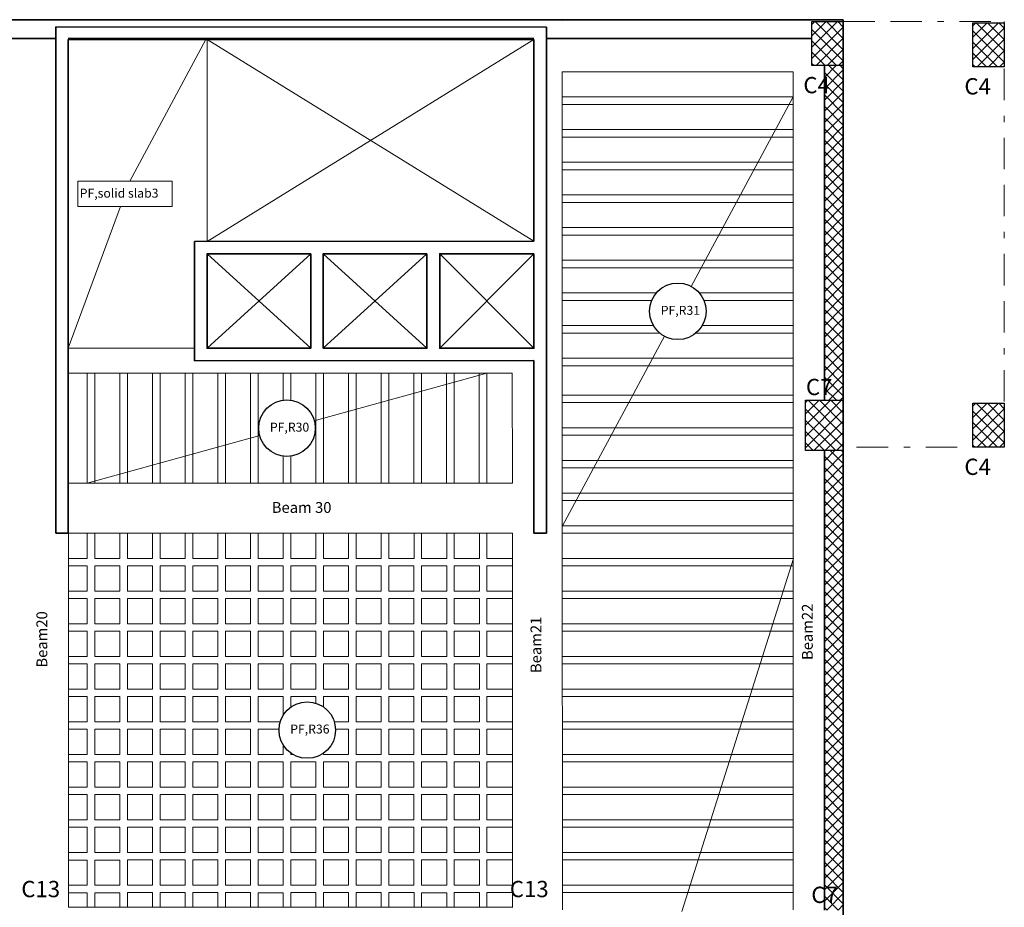
# Model space of a CAD drawing. Units: millimetres. Extents: x -1338 to 2185, y 293 to 3059.
# Drawn here: x 516 to 531, y 1335 to 1349 of the extents above; entities that cross this region are included whole.
import ezdxf

# ---------------------------------------------------------------- set-up
doc = ezdxf.new("R2010")
doc.units = ezdxf.units.MM
doc.linetypes.add('BORDER', pattern=[1.75, 0.5, -0.25, 0.5, -0.25, 0, -0.25])
doc.layers.add('axis', color=7, linetype='BORDER')
for name, color, linetype, lineweight in [('beam', 1, 'Continuous', 18), ('colum', 2, 'Continuous', 30), ('hatch', 251, 'Continuous', 15), ('loud type', 4, 'Continuous', 30), ('rib', 110, 'Continuous', 0), ('shear wal', 30, 'Continuous', 35), ('stairs', 7, 'Continuous', 25)]:
    doc.layers.add(name, color=color, linetype=linetype, lineweight=lineweight)
doc.styles.add('ITALICC2', font='italicc.shx', dxfattribs={"height": 24})
doc.styles.get("Standard").update_dxf_attribs({"font": 'arial.ttf'})

msp = doc.modelspace()

# ---------------------------------------------------------------- hatches: boundary and pattern name
at = {"layer": 'hatch'}
h = msp.add_hatch(dxfattribs=at)
h.set_pattern_fill('ANSI37', color=256, scale=0.04, angle=-90)
h.set_pattern_definition([(315, (-1352.4821, 5010.38308), (0.0898025612, 0.0898025612), []), (45, (-1352.4821, 5010.38308), (-0.0898025612, 0.0898025612), [])])
h.paths.add_polyline_path([(528.6127054, 1348.430207), (528.6127054, 1349.130207), (528.1127054, 1349.130207), (528.1127054, 1348.430207)])
h = msp.add_hatch(dxfattribs=at)
h.set_pattern_fill('ANSI37', color=256, scale=0.04, angle=-90)
h.set_pattern_definition([(315, (-1349.91915, 5010.36417), (0.0898025612, 0.0898025612), []), (45, (-1349.91915, 5010.36417), (-0.0898025612, 0.0898025612), [])])
h.paths.add_polyline_path([(531.1756592, 1348.4112953), (531.1756592, 1349.1112953), (530.6756592, 1349.1112953), (530.6756592, 1348.4112953)])
at = {"layer": 'hatch', "lineweight": 0}
h = msp.add_hatch(dxfattribs=at)
h.set_pattern_fill('ANSI37', color=256, scale=0.04)
h.set_pattern_definition([(45, (-3382.45898, -648.65869), (-0.0898025612, 0.0898025612), []), (135, (-3382.45898, -648.65869), (-0.0898025612, -0.0898025612), [])])
edge = h.paths.add_edge_path()
edge.add_line((528.6127058, 1323.2127107), (528.6127058, 1327.8246919))
edge.add_line((528.6127054, 1327.8246919), (528.3127058, 1327.8246919))
edge.add_line((528.3127058, 1327.8246919), (528.3127058, 1323.0127107))
edge.add_line((528.3127058, 1323.0127107), (528.6127054, 1323.0127107))
edge = h.paths.add_edge_path()
edge.add_line((528.6127054, 1322.7127107), (528.3127058, 1322.7127107))
edge.add_line((528.3127058, 1322.7127107), (528.3127058, 1316.6538247))
edge.add_line((528.3127058, 1316.6538247), (528.6097792, 1316.6538247))
edge.add_line((528.6097792, 1316.6538247), (528.6097792, 1316.3538247))
edge.add_line((528.6097792, 1316.3538247), (528.3127058, 1316.3538247))
edge.add_line((528.3127058, 1316.3538247), (528.3125052, 1310.0729511))
edge.add_line((528.3125052, 1310.0729511), (528.6125052, 1310.0728596))
edge.add_line((528.6125052, 1310.0728596), (528.6127058, 1322.5127107))
h.paths.add_polyline_path([(528.6127058, 1343.1021087), (528.6127058, 1348.4300288), (528.3130628, 1348.4303853), (528.3127058, 1348.430207), (528.3127058, 1343.1021087)])
h.paths.add_polyline_path([(528.6127054, 1334.1891355), (528.3127058, 1334.1891355), (528.3127058, 1328.5246919), (528.6127058, 1328.5246919)])
h.paths.add_polyline_path([(528.6127058, 1334.9891355), (528.6127054, 1342.3021087), (528.3127058, 1342.3021087), (528.3127058, 1334.9891355)])
at = {"layer": 'hatch'}
h = msp.add_hatch(dxfattribs=at)
h.set_pattern_fill('ANSI37', color=256, scale=0.04, angle=-90)
h.set_pattern_definition([(315, (-1347.92485, 5003.81631), (0.0898025612, 0.0898025612), []), (45, (-1347.92485, 5003.81631), (-0.0898025612, 0.0898025612), [])])
h.paths.add_polyline_path([(528.0127054, 1343.1021087), (528.0127054, 1342.3021087), (528.6127054, 1342.3021087), (528.6127054, 1343.1021087)])
h = msp.add_hatch(dxfattribs=at)
h.set_pattern_fill('ANSI37', color=256, scale=0.04, angle=-90)
h.set_pattern_definition([(315, (-1349.91915, 5004.30829), (0.0898025612, 0.0898025612), []), (45, (-1349.91915, 5004.30829), (-0.0898025612, 0.0898025612), [])])
h.paths.add_polyline_path([(531.1756592, 1342.3554164), (531.1756592, 1343.0554164), (530.6756592, 1343.0554164), (530.6756592, 1342.3554164)])

# ---------------------------------------------------------------- linework, layer by layer
at = {"layer": 'axis', "lineweight": 0}
msp.add_lwpolyline([(528.6127051, 1349.1313694), (531.1756589, 1349.1313694), (531.1756589, 1342.3565787), (528.6127051, 1342.3565787)], dxfattribs=at)
at = {"layer": 'beam'}
for p, q in [((523.6901264, 1348.8439419), (518.4869637, 1345.6321462)), ((518.4869637, 1348.8438302), (523.6901904, 1345.6355917)), ((523.3460615, 1341.7858108), (523.3448537, 1343.5323806)), ((523.3466147, 1340.9858132), (523.3466147, 1335.0300255)), ((516.2812481, 1335.0354382), (523.3466147, 1335.0354382))]:
    msp.add_line(p, q, dxfattribs=at)
at = {"layer": 'beam', "color": 0}
for p, q in [((520.1366565, 1345.4322702), (518.4869637, 1343.9320891)), ((518.4869637, 1345.4322702), (520.1366565, 1343.9320891)), ((521.9865221, 1345.4339245), (520.3368294, 1343.9320891)), ((520.3368294, 1345.4339245), (521.9865221, 1343.9320891)), ((523.6901323, 1345.4351657), (522.1897791, 1343.9320891)), ((522.1897791, 1345.4351657), (523.6901323, 1343.9320891))]:
    msp.add_line(p, q, dxfattribs=at)
at = {"layer": 'beam'}
for points in [[(524.1395544, 1349.1293391), (524.1395542, 1349.1308675)], [(518.0869637, 1348.8438282), (518.0869637, 1348.8438302), (518.4869637, 1348.8438302), (518.4869637, 1345.6321462)], [(524.1466147, 1334.9902476), (524.1404119, 1341.4863867), (524.1396439, 1348.3312118)], [(527.8127211, 1348.3312118), (524.1396439, 1348.3312118)], [(527.8127211, 1334.9902476), (527.8127211, 1348.3314972)], [(523.3448537, 1343.5323806), (516.2795008, 1343.5320912), (516.2795008, 1343.9320912), (518.2721772, 1343.9320912)], [(516.0795238, 1343.3981318), (516.0795312, 1343.3981318), (516.0795312, 1342.5981318)], [(516.2795181, 1341.7857862), (523.3460615, 1341.7858108)], [(520.5879093, 1340.9858132), (516.2795181, 1340.9858132)], [(516.2813069, 1340.9858226), (516.2812745, 1337.7252951)], [(523.3466147, 1340.9858132), (520.5879093, 1340.9858132)], [(516.2812745, 1337.7252951), (516.2812481, 1335.0354382)]]:
    msp.add_lwpolyline(points, dxfattribs=at)
at = {"layer": 'colum'}
for points in [[(528.6127054, 1349.130207), (528.6127054, 1348.430207), (528.1127054, 1348.430207), (528.1127054, 1349.130207)], [(531.1756592, 1349.1112953), (531.1756592, 1348.4112953), (530.6756592, 1348.4112953), (530.6756592, 1349.1112953)], [(528.6127054, 1343.1021087), (528.6127054, 1342.3021087), (528.0127054, 1342.3021087), (528.0127054, 1343.1021087)], [(531.1756592, 1343.0554164), (531.1756592, 1342.3554164), (530.6756592, 1342.3554164), (530.6756592, 1343.0554164)]]:
    msp.add_lwpolyline(points, close=True, dxfattribs=at)
at = {"layer": 'loud type', "lineweight": 0}
for p, q in [((518.4661539, 1348.8438302), (517.2568431, 1346.5879606)), ((527.8127211, 1347.9306124), (526.1924171, 1344.9151367)), ((517.10965, 1346.1879606), (516.2795287, 1343.9320912)), ((517.10965, 1346.1879606), (516.2795287, 1343.9320912)), ((525.7664231, 1344.1223384), (524.146119, 1341.1068626)), ((522.9392317, 1343.5320501), (520.1931748, 1342.7780656)), ((519.3252946, 1342.5397718), (516.5792378, 1341.7857872)), ((527.8189183, 1340.5868631), (526.0417853, 1334.9665553))]:
    msp.add_line(p, q, dxfattribs=at)
msp.add_lwpolyline([(517.9332465, 1346.5879606), (516.4332465, 1346.5879606), (516.4332465, 1346.1879606), (517.9332465, 1346.1879606)], close=True, dxfattribs=at)
at = {"layer": 'loud type'}
for centre in [(525.9794201, 1344.5187375), (519.7592347, 1342.6589187), (520.0825522, 1337.853918)]:
    msp.add_circle(centre, 0.45, dxfattribs=at)
at = {"layer": 'rib'}
for p, q in [((527.8127211, 1347.9306124), (524.1396888, 1347.930612)), ((527.8127211, 1347.8106124), (524.1397023, 1347.810612)), ((527.8127211, 1347.4106124), (524.1397472, 1347.410612)), ((527.8127211, 1347.2906124), (524.1397606, 1347.290612)), ((527.8127213, 1346.8906124), (524.1398055, 1346.890612)), ((527.8127213, 1346.7706124), (524.139819, 1346.770612)), ((527.8127213, 1346.3706124), (524.1398639, 1346.370612)), ((527.8127213, 1346.2506124), (524.1398773, 1346.250612)), ((527.8127211, 1345.8506124), (524.1399222, 1345.850612)), ((527.8127214, 1345.8506124), (527.8046633, 1345.8506124)), ((527.8127211, 1345.7306124), (524.1399357, 1345.730612)), ((527.8127214, 1345.7306124), (527.8047127, 1345.7306124)), ((527.8127214, 1345.3306124), (524.1399805, 1345.330612)), ((527.8127215, 1345.2106124), (524.139994, 1345.210612)), ((525.6369158, 1344.8106122), (524.1400389, 1344.810612)), ((527.8127211, 1344.8106124), (526.3219243, 1344.8106122)), ((525.5635366, 1344.6906122), (524.1400523, 1344.690612)), ((527.8127211, 1344.6906124), (526.3953036, 1344.6906123)), ((525.5915299, 1344.2906122), (524.1400972, 1344.290612)), ((527.8127216, 1344.2906124), (526.3673104, 1344.2906123)), ((525.6942732, 1344.1706122), (524.1401107, 1344.170612)), ((527.8127216, 1344.1706124), (526.264567, 1344.1706122)), ((527.8127211, 1343.7706124), (524.1401556, 1343.770612)), ((527.8127211, 1343.6506124), (524.140169, 1343.650612)), ((516.5792317, 1343.532108), (516.5792378, 1341.7855533)), ((516.6992317, 1343.5321084), (516.6992378, 1341.7855538)), ((517.0992317, 1343.5321293), (517.0992378, 1341.7855746)), ((517.2192317, 1343.5321297), (517.2192378, 1341.7855751)), ((517.6192317, 1343.5321506), (517.6192378, 1341.7855959)), ((517.7392317, 1343.532151), (517.7392378, 1341.7855964)), ((518.1392317, 1343.5321719), (518.1392378, 1341.7856172)), ((518.2592317, 1343.5321723), (518.2592378, 1341.7856177)), ((518.6592317, 1343.5321932), (518.6592378, 1341.7856385)), ((518.7792317, 1343.5321936), (518.7792378, 1341.785639)), ((519.1792317, 1343.5322145), (519.1792378, 1341.7856598)), ((519.2992317, 1343.5322149), (519.2992378, 1341.7856603)), ((519.6992317, 1343.5322358), (519.6992332, 1343.1049005)), ((519.8192317, 1343.5322362), (519.8192332, 1343.1049009)), ((520.2192317, 1343.5322571), (520.2192378, 1341.7857024)), ((520.3392317, 1343.5322575), (520.3392378, 1341.7857029)), ((520.7392317, 1343.5322784), (520.7392378, 1341.7857237)), ((520.8592317, 1343.5322788), (520.8592378, 1341.7857242)), ((521.2592317, 1343.5322997), (521.2592378, 1341.785745)), ((521.3792317, 1343.5323001), (521.3792378, 1341.7857455)), ((521.7792317, 1343.532321), (521.7792378, 1341.7857663)), ((521.8992317, 1343.5323214), (521.8992378, 1341.7857668)), ((522.2992317, 1343.5323618), (522.2992378, 1341.7858071)), ((522.4192317, 1343.5323622), (522.4192378, 1341.7858076)), ((522.8192317, 1343.5323636), (522.8192378, 1341.7858089)), ((522.9392317, 1343.532364), (522.9392378, 1341.7858094)), ((527.818918, 1343.1868631), (524.1458857, 1343.1868626)), ((527.818918, 1343.0668631), (524.1458991, 1343.0668626)), ((527.818918, 1342.6668631), (524.145944, 1342.6668626)), ((527.818918, 1342.5468631), (524.1459575, 1342.5468626)), ((519.6992363, 1342.2129364), (519.6992378, 1341.7856811)), ((519.8192363, 1342.2129368), (519.8192378, 1341.7856816)), ((527.8189181, 1342.1468631), (524.1460024, 1342.1468626)), ((527.8189181, 1342.0268631), (524.1460158, 1342.0268626)), ((527.8189182, 1341.6268631), (524.1460607, 1341.6268626)), ((527.8189182, 1341.5068631), (524.1460742, 1341.5068626)), ((527.8189182, 1341.1068631), (524.146119, 1341.1068626)), ((516.5808066, 1340.9858132), (516.5807145, 1340.585721)), ((517.6208982, 1340.9858132), (517.6208061, 1340.5860899)), ((519.1809898, 1340.9854535), (519.1808977, 1340.5857302)), ((522.3011733, 1340.9860254), (522.301081, 1340.5858132)), ((527.8189182, 1340.9868631), (524.1461325, 1340.9868626)), ((527.8189183, 1340.5868631), (524.1461774, 1340.5868626)), ((527.8189183, 1340.4668631), (524.1461908, 1340.4668626)), ((527.818918, 1340.0668631), (524.1462357, 1340.0668626)), ((527.818918, 1339.9468631), (524.1462492, 1339.9468626)), ((527.8189184, 1339.5468631), (524.1422638, 1339.5468626)), ((527.8189184, 1339.4268631), (524.1423784, 1339.4268626)), ((527.818918, 1339.0268631), (524.1427604, 1339.0268626)), ((527.818918, 1338.9068631), (524.1428749, 1338.9068626)), ((527.8189185, 1338.5065775), (524.1458862, 1338.5065771)), ((527.8127211, 1338.3865775), (524.1458997, 1338.3865771)), ((527.8127211, 1337.9865775), (524.1459446, 1337.9865771)), ((527.8127211, 1337.8665775), (524.145958, 1337.8665771)), ((527.8189187, 1337.4665775), (524.1460029, 1337.4665771)), ((527.8189187, 1337.3465775), (524.1460164, 1337.3465771)), ((527.8189187, 1336.9465775), (524.1460613, 1336.9465771)), ((527.8189187, 1336.8265775), (524.1460747, 1336.8265771)), ((527.8189188, 1336.4265775), (524.1461196, 1336.4265771)), ((527.8189188, 1336.3065775), (524.1461331, 1336.3065771)), ((527.8189189, 1335.9065775), (524.1461779, 1335.9065771)), ((527.8189189, 1335.7865775), (524.1461914, 1335.7865771)), ((527.8189185, 1335.3865775), (524.1462363, 1335.3865771)), ((527.8189186, 1335.2665775), (524.1462497, 1335.2665771))]:
    msp.add_line(p, q, dxfattribs=at)
for points in [[(517.1008066, 1340.9858132), (517.1007143, 1340.585721), (516.7007143, 1340.585721), (516.7008066, 1340.9858132)], [(517.6208061, 1340.5860899), (517.2207144, 1340.5860899), (517.2208066, 1340.9858132)], [(518.1408982, 1340.9858132), (518.1408061, 1340.5860899), (517.7408061, 1340.5860899), (517.7408982, 1340.9858132)], [(518.6608983, 1340.9858132), (518.6608061, 1340.5859977), (518.2608061, 1340.5859977), (518.2608982, 1340.9858132)], [(519.1808977, 1340.5857302), (518.780806, 1340.5857302), (518.7808982, 1340.9854535)], [(519.7009898, 1340.9854535), (519.7008977, 1340.5857302), (519.3008977, 1340.5857302), (519.3009898, 1340.9854535)], [(520.2209898, 1340.9854535), (520.2208977, 1340.585638), (519.8208976, 1340.585638), (519.8209898, 1340.9854535)], [(520.7409898, 1340.9853336), (520.7408976, 1340.5855181), (520.3408976, 1340.5855181), (520.3409898, 1340.9853336)], [(521.2610816, 1340.9858132), (521.2609894, 1340.5859055), (520.8609894, 1340.5859055), (520.8610816, 1340.9858132)], [(521.7810816, 1340.9858132), (521.7809894, 1340.5858132), (521.3809894, 1340.5858132), (521.3810816, 1340.9858132)], [(522.301081, 1340.5858132), (521.9009894, 1340.5858132), (521.9010816, 1340.9858132)], [(522.8211733, 1340.9858132), (522.821081, 1340.5858132), (522.421081, 1340.5858132), (522.4211732, 1340.9858132)], [(523.3415363, 1340.5858132), (522.941081, 1340.5858132), (522.9411733, 1340.9858132)], [(516.5807145, 1340.585721), (516.2813029, 1340.585721)], [(516.2813015, 1340.465721), (516.5807143, 1340.465721), (516.5807143, 1340.065721), (516.2812976, 1340.065721)], [(523.3420082, 1340.0658132), (522.9409611, 1340.0658132), (522.9410534, 1340.4658132), (523.3416452, 1340.4658132)], [(516.2812964, 1339.945721), (516.5807135, 1339.945721), (516.5807135, 1339.545721), (516.2812925, 1339.545721)], [(523.3424802, 1339.5458132), (522.9409604, 1339.5458132), (522.9410526, 1339.9458132), (523.3421172, 1339.9458132)], [(516.2813009, 1339.545721), (516.2812925, 1339.545721)], [(516.2812913, 1339.425721), (516.5807128, 1339.425721), (516.5807128, 1339.025721), (516.2812874, 1339.025721)], [(523.3429521, 1339.0258132), (522.9409596, 1339.0258132), (522.9410518, 1339.4258132), (523.3425891, 1339.4258132)], [(516.2812862, 1338.905721), (516.580712, 1338.905721), (516.580712, 1338.505721), (516.2812822, 1338.505721)], [(523.3434241, 1338.5058132), (522.9409588, 1338.5058132), (522.941051, 1338.9058132), (523.343061, 1338.9058132)], [(516.2812898, 1338.385721), (516.5807112, 1338.385721), (516.5807112, 1337.985721), (516.2812858, 1337.985721)], [(519.6522901, 1337.9857302), (519.3007747, 1337.9857302), (519.3008669, 1338.3857302), (519.7008669, 1338.3857302), (519.7007992, 1338.0921713)], [(519.8208287, 1338.2199792), (519.8208669, 1338.385638), (520.2208669, 1338.385638), (520.220843, 1338.2821418)], [(520.3408293, 1338.222419), (520.3408669, 1338.3855181), (520.7408669, 1338.3855181), (520.7407747, 1337.9855181), (520.5128793, 1337.9855181)], [(523.343896, 1337.9858132), (522.940958, 1337.9858132), (522.9410503, 1338.3858132), (523.343533, 1338.3858132)], [(516.2812846, 1337.865721), (516.5807105, 1337.865721), (516.5807105, 1337.465721), (516.2812807, 1337.465721)], [(519.7008085, 1337.6156499), (519.7007739, 1337.4657302), (519.3007739, 1337.4657302), (519.3008661, 1337.8657302), (519.6327073, 1337.8657302)], [(520.5324027, 1337.8655181), (520.7408661, 1337.8655181), (520.7407739, 1337.4655181), (520.3407739, 1337.4655181), (520.3407785, 1337.4853814)], [(523.3443679, 1337.4658132), (522.9409573, 1337.4658132), (522.9410495, 1337.8658132), (523.3440049, 1337.8658132)], [(519.855091, 1337.465638), (519.8207739, 1337.465638), (519.820779, 1337.4878923)], [(516.2812708, 1337.345721), (516.5807097, 1337.345721), (516.5807097, 1336.945721), (516.2812669, 1336.945721)], [(523.3448399, 1336.9458132), (522.9409565, 1336.9458132), (522.9410487, 1337.3458132), (523.3444769, 1337.3458132)], [(516.2812657, 1336.825721), (516.5807143, 1336.825721), (516.5807143, 1336.425721), (516.2812617, 1336.425721)], [(523.3453118, 1336.4258132), (522.9409611, 1336.4258132), (522.9410534, 1336.8258132), (523.3449488, 1336.8258132)], [(516.2812606, 1336.305721), (516.5807135, 1336.305721), (516.5807135, 1335.905721), (516.2812566, 1335.905721)], [(523.3457838, 1335.9058132), (522.9409604, 1335.9058132), (522.9410526, 1336.3058132), (523.3454207, 1336.3058132)], [(516.2812554, 1335.785721), (516.5807128, 1335.785721), (516.5807128, 1335.385721), (516.2812515, 1335.385721)], [(523.3462557, 1335.3858132), (522.9409596, 1335.3858132), (522.9410518, 1335.7858132), (523.3458927, 1335.7858132)], [(516.2812503, 1335.265721), (516.5807174, 1335.265721), (516.5807174, 1335.0354382)], [(516.7006366, 1335.0354382), (516.7006897, 1335.265721), (517.1006897, 1335.265721), (517.1006366, 1335.0354382)], [(517.2206367, 1335.0354382), (517.2206898, 1335.2660899), (517.6208091, 1335.2660899), (517.6208091, 1335.0354382)], [(517.7407283, 1335.0354382), (517.7407815, 1335.2660899), (518.1407815, 1335.2660899), (518.1407283, 1335.0354382)], [(518.2607283, 1335.0354382), (518.2607815, 1335.2659977), (518.6607815, 1335.2659977), (518.6607283, 1335.0354382)], [(518.7807283, 1335.0354382), (518.7807815, 1335.2659977), (519.1809008, 1335.2659977), (519.1809008, 1335.0354382)], [(519.30082, 1335.0354382), (519.3008731, 1335.265721), (519.7008731, 1335.265721), (519.70082, 1335.0354382)], [(519.82082, 1335.0354382), (519.8208732, 1335.2660899), (520.2209925, 1335.2660899), (520.2209925, 1335.0354382)], [(520.3409117, 1335.0354382), (520.3409649, 1335.2660899), (520.7409649, 1335.2660899), (520.7409117, 1335.0354382)], [(520.8609117, 1335.0354382), (520.8609649, 1335.2659977), (521.2609649, 1335.2659977), (521.2609117, 1335.0354382)], [(521.3809117, 1335.0354382), (521.3809649, 1335.2659977), (521.7810842, 1335.2659977), (521.7810842, 1335.0354382)], [(521.9010034, 1335.0354382), (521.9010565, 1335.265721), (522.3010565, 1335.265721), (522.3010034, 1335.0354382)], [(522.4210034, 1335.0354382), (522.4210566, 1335.2660899), (522.8211759, 1335.2660899), (522.8211759, 1335.0354382)], [(522.9410951, 1335.0354382), (522.9411483, 1335.2660899), (523.3411483, 1335.2660899)]]:
    msp.add_lwpolyline(points, dxfattribs=at)
for points in [[(517.1005944, 1340.065721), (516.7005944, 1340.065721), (516.7006867, 1340.465721), (517.1006867, 1340.465721)], [(517.6208061, 1340.0660899), (517.2205945, 1340.0660899), (517.2206868, 1340.4660899), (517.6208061, 1340.4660899)], [(518.1406862, 1340.0660899), (517.7406862, 1340.0660899), (517.7407784, 1340.4660899), (518.1407784, 1340.4660899)], [(518.6606862, 1340.0659977), (518.2606862, 1340.0659977), (518.2607784, 1340.4659977), (518.6607784, 1340.4659977)], [(519.1808977, 1340.0657302), (518.7806861, 1340.0657302), (518.7807783, 1340.4657302), (519.1808977, 1340.4657302)], [(519.7007778, 1340.0657302), (519.3007778, 1340.0657302), (519.30087, 1340.4657302), (519.70087, 1340.4657302)], [(520.2207778, 1340.065638), (519.8207777, 1340.065638), (519.82087, 1340.465638), (520.22087, 1340.465638)], [(520.7407777, 1340.0655181), (520.3407777, 1340.0655181), (520.34087, 1340.4655181), (520.74087, 1340.4655181)], [(521.2608695, 1340.0659055), (520.8608695, 1340.0659055), (520.8609617, 1340.4659055), (521.2609617, 1340.4659055)], [(521.7808695, 1340.0658132), (521.3808695, 1340.0658132), (521.3809617, 1340.4658132), (521.7809617, 1340.4658132)], [(522.301081, 1340.0658132), (521.9008695, 1340.0658132), (521.9009617, 1340.4658132), (522.301081, 1340.4658132)], [(522.8209611, 1340.0658132), (522.4209611, 1340.0658132), (522.4210534, 1340.4658132), (522.8210534, 1340.4658132)], [(517.1005937, 1339.545721), (516.7005937, 1339.545721), (516.7006859, 1339.945721), (517.1006859, 1339.945721)], [(517.6208053, 1339.5460899), (517.2205938, 1339.5460899), (517.220686, 1339.9460899), (517.6208053, 1339.9460899)], [(518.1406854, 1339.5460899), (517.7406854, 1339.5460899), (517.7407776, 1339.9460899), (518.1407776, 1339.9460899)], [(518.6606854, 1339.5459977), (518.2606854, 1339.5459977), (518.2607776, 1339.9459977), (518.6607776, 1339.9459977)], [(519.1808969, 1339.5457302), (518.7806853, 1339.5457302), (518.7807776, 1339.9457302), (519.1808969, 1339.9457302)], [(519.700777, 1339.5457302), (519.300777, 1339.5457302), (519.3008692, 1339.9457302), (519.7008692, 1339.9457302)], [(520.220777, 1339.545638), (519.820777, 1339.545638), (519.8208692, 1339.945638), (520.2208692, 1339.945638)], [(520.740777, 1339.5455181), (520.340777, 1339.5455181), (520.3408692, 1339.9455181), (520.7408692, 1339.9455181)], [(521.2608687, 1339.5459055), (520.8608687, 1339.5459055), (520.8609609, 1339.9459055), (521.2609609, 1339.9459055)], [(521.7808687, 1339.5458132), (521.3808687, 1339.5458132), (521.3809609, 1339.9458132), (521.7809609, 1339.9458132)], [(522.3010802, 1339.5458132), (521.9008687, 1339.5458132), (521.9009609, 1339.9458132), (522.3010802, 1339.9458132)], [(522.8209604, 1339.5458132), (522.4209604, 1339.5458132), (522.4210526, 1339.9458132), (522.8210526, 1339.9458132)], [(517.1005929, 1339.025721), (516.7005929, 1339.025721), (516.7006851, 1339.425721), (517.1006851, 1339.425721)], [(517.6208045, 1339.0260899), (517.220593, 1339.0260899), (517.2206852, 1339.4260899), (517.6208045, 1339.4260899)], [(518.1406846, 1339.0260899), (517.7406846, 1339.0260899), (517.7407769, 1339.4260899), (518.1407769, 1339.4260899)], [(518.6606846, 1339.0259977), (518.2606846, 1339.0259977), (518.2607768, 1339.4259977), (518.6607769, 1339.4259977)], [(519.1808961, 1339.0257302), (518.7806846, 1339.0257302), (518.7807768, 1339.4257302), (519.1808961, 1339.4257302)], [(519.7007762, 1339.0257302), (519.3007762, 1339.0257302), (519.3008684, 1339.4257302), (519.7008685, 1339.4257302)], [(520.2207762, 1339.025638), (519.8207762, 1339.025638), (519.8208684, 1339.425638), (520.2208684, 1339.425638)], [(520.7407762, 1339.0255181), (520.3407762, 1339.0255181), (520.3408684, 1339.4255181), (520.7408684, 1339.4255181)], [(521.2608679, 1339.0259055), (520.8608679, 1339.0259055), (520.8609602, 1339.4259055), (521.2609602, 1339.4259055)], [(521.7808679, 1339.0258132), (521.3808679, 1339.0258132), (521.3809601, 1339.4258132), (521.7809602, 1339.4258132)], [(522.3010795, 1339.0258132), (521.9008679, 1339.0258132), (521.9009602, 1339.4258132), (522.3010795, 1339.4258132)], [(522.8209596, 1339.0258132), (522.4209596, 1339.0258132), (522.4210518, 1339.4258132), (522.8210518, 1339.4258132)], [(517.1005921, 1338.505721), (516.7005921, 1338.505721), (516.7006843, 1338.905721), (517.1006843, 1338.905721)], [(517.6208038, 1338.5060899), (517.2205922, 1338.5060899), (517.2206844, 1338.9060899), (517.6208038, 1338.9060899)], [(518.1406839, 1338.5060899), (517.7406839, 1338.5060899), (517.7407761, 1338.9060899), (518.1407761, 1338.9060899)], [(518.6606839, 1338.5059977), (518.2606838, 1338.5059977), (518.2607761, 1338.9059977), (518.6607761, 1338.9059977)], [(519.1808953, 1338.5057302), (518.7806838, 1338.5057302), (518.780776, 1338.9057302), (519.1808953, 1338.9057302)], [(519.7007755, 1338.5057302), (519.3007754, 1338.5057302), (519.3008677, 1338.9057302), (519.7008677, 1338.9057302)], [(520.2207754, 1338.505638), (519.8207754, 1338.505638), (519.8208677, 1338.905638), (520.2208677, 1338.905638)], [(520.7407754, 1338.5055181), (520.3407754, 1338.5055181), (520.3408676, 1338.9055181), (520.7408677, 1338.9055181)], [(521.2608672, 1338.5059055), (520.8608672, 1338.5059055), (520.8609594, 1338.9059055), (521.2609594, 1338.9059055)], [(521.7808672, 1338.5058132), (521.3808671, 1338.5058132), (521.3809594, 1338.9058132), (521.7809594, 1338.9058132)], [(522.3010787, 1338.5058132), (521.9008672, 1338.5058132), (521.9009594, 1338.9058132), (522.3010787, 1338.9058132)], [(522.8209588, 1338.5058132), (522.4209588, 1338.5058132), (522.421051, 1338.9058132), (522.821051, 1338.9058132)], [(517.1005913, 1337.985721), (516.7005913, 1337.985721), (516.7006836, 1338.385721), (517.1006836, 1338.385721)], [(517.620803, 1337.9860899), (517.2205914, 1337.9860899), (517.2206837, 1338.3860899), (517.620803, 1338.3860899)], [(518.1406831, 1337.9860899), (517.7406831, 1337.9860899), (517.7407753, 1338.3860899), (518.1407753, 1338.3860899)], [(518.6606831, 1337.9859977), (518.2606831, 1337.9859977), (518.2607753, 1338.3859977), (518.6607753, 1338.3859977)], [(519.1808946, 1337.9857302), (518.780683, 1337.9857302), (518.7807753, 1338.3857302), (519.1808946, 1338.3857302)], [(521.2608664, 1337.9859055), (520.8608664, 1337.9859055), (520.8609586, 1338.3859055), (521.2609586, 1338.3859055)], [(521.7808664, 1337.9858132), (521.3808664, 1337.9858132), (521.3809586, 1338.3858132), (521.7809586, 1338.3858132)], [(522.3010779, 1337.9858132), (521.9008664, 1337.9858132), (521.9009586, 1338.3858132), (522.3010779, 1338.3858132)], [(522.820958, 1337.9858132), (522.420958, 1337.9858132), (522.4210503, 1338.3858132), (522.8210503, 1338.3858132)], [(517.1005906, 1337.465721), (516.7005906, 1337.465721), (516.7006828, 1337.865721), (517.1006828, 1337.865721)], [(517.6208022, 1337.4660899), (517.2205907, 1337.4660899), (517.2206829, 1337.8660899), (517.6208022, 1337.8660899)], [(518.1406823, 1337.4660899), (517.7406823, 1337.4660899), (517.7407745, 1337.8660899), (518.1407746, 1337.8660899)], [(518.6606823, 1337.4659977), (518.2606823, 1337.4659977), (518.2607745, 1337.8659977), (518.6607745, 1337.8659977)], [(519.1808938, 1337.4657302), (518.7806823, 1337.4657302), (518.7807745, 1337.8657302), (519.1808938, 1337.8657302)], [(521.2608656, 1337.4659055), (520.8608656, 1337.4659055), (520.8609578, 1337.8659055), (521.2609579, 1337.8659055)], [(521.7808656, 1337.4658132), (521.3808656, 1337.4658132), (521.3809578, 1337.8658132), (521.7809578, 1337.8658132)], [(522.3010772, 1337.4658132), (521.9008656, 1337.4658132), (521.9009578, 1337.8658132), (522.3010772, 1337.8658132)], [(522.8209573, 1337.4658132), (522.4209573, 1337.4658132), (522.4210495, 1337.8658132), (522.8210495, 1337.8658132)], [(517.1005898, 1336.945721), (516.7005898, 1336.945721), (516.700682, 1337.345721), (517.100682, 1337.345721)], [(517.6208014, 1336.9460899), (517.2205899, 1336.9460899), (517.2206821, 1337.3460899), (517.6208014, 1337.3460899)], [(518.1406816, 1336.9460899), (517.7406815, 1336.9460899), (517.7407738, 1337.3460899), (518.1407738, 1337.3460899)], [(518.6606815, 1336.9459977), (518.2606815, 1336.9459977), (518.2607738, 1337.3459977), (518.6607738, 1337.3459977)], [(519.1808931, 1336.9459977), (518.7806815, 1336.9459977), (518.7807738, 1337.3459977), (519.1808931, 1337.3459977)], [(519.7007732, 1336.9459977), (519.3007732, 1336.9459977), (519.3008654, 1337.3459977), (519.7008654, 1337.3459977)], [(520.2207732, 1336.9459055), (519.8207732, 1336.9459055), (519.8208654, 1337.3459055), (520.2208654, 1337.3459055)], [(520.7409847, 1336.9459055), (520.3407732, 1336.9459055), (520.3408654, 1337.3459055), (520.7409847, 1337.3459055)], [(521.2608649, 1336.9459055), (520.8608648, 1336.9459055), (520.8609571, 1337.3459055), (521.2609571, 1337.3459055)], [(521.7808648, 1336.9458132), (521.3808648, 1336.9458132), (521.3809571, 1337.3458132), (521.7809571, 1337.3458132)], [(522.3010764, 1336.9458132), (521.9008648, 1336.9458132), (521.9009571, 1337.3458132), (522.3010764, 1337.3458132)], [(522.8209565, 1336.9458132), (522.4209565, 1336.9458132), (522.4210487, 1337.3458132), (522.8210487, 1337.3458132)], [(517.1005944, 1336.425721), (516.7005944, 1336.425721), (516.7006867, 1336.825721), (517.1006867, 1336.825721)], [(517.6208061, 1336.4260899), (517.2205945, 1336.4260899), (517.2206868, 1336.8260899), (517.6208061, 1336.8260899)], [(518.1406862, 1336.4260899), (517.7406862, 1336.4260899), (517.7407784, 1336.8260899), (518.1407784, 1336.8260899)], [(518.6606862, 1336.4259977), (518.2606862, 1336.4259977), (518.2607784, 1336.8259977), (518.6607784, 1336.8259977)], [(519.1808977, 1336.4259977), (518.7806862, 1336.4259977), (518.7807784, 1336.8259977), (519.1808977, 1336.8259977)], [(519.7007778, 1336.4259977), (519.3007778, 1336.4259977), (519.3008701, 1336.8259977), (519.7008701, 1336.8259977)], [(520.2207778, 1336.4259055), (519.8207778, 1336.4259055), (519.82087, 1336.8259055), (520.22087, 1336.8259055)], [(520.7409894, 1336.4259055), (520.3407778, 1336.4259055), (520.3408701, 1336.8259055), (520.7409894, 1336.8259055)], [(521.2608695, 1336.4259055), (520.8608695, 1336.4259055), (520.8609617, 1336.8259055), (521.2609617, 1336.8259055)], [(521.7808695, 1336.4258132), (521.3808695, 1336.4258132), (521.3809617, 1336.8258132), (521.7809617, 1336.8258132)], [(522.301081, 1336.4258132), (521.9008695, 1336.4258132), (521.9009617, 1336.8258132), (522.301081, 1336.8258132)], [(522.8209611, 1336.4258132), (522.4209611, 1336.4258132), (522.4210534, 1336.8258132), (522.8210534, 1336.8258132)], [(517.1005937, 1335.905721), (516.7005937, 1335.905721), (516.7006859, 1336.305721), (517.1006859, 1336.305721)], [(517.6208053, 1335.9060899), (517.2205938, 1335.9060899), (517.220686, 1336.3060899), (517.6208053, 1336.3060899)], [(518.1406854, 1335.9060899), (517.7406854, 1335.9060899), (517.7407776, 1336.3060899), (518.1407776, 1336.3060899)], [(518.6606854, 1335.9059977), (518.2606854, 1335.9059977), (518.2607776, 1336.3059977), (518.6607776, 1336.3059977)], [(519.1808969, 1335.9059977), (518.7806854, 1335.9059977), (518.7807776, 1336.3059977), (519.1808969, 1336.3059977)], [(519.7007771, 1335.9059977), (519.3007771, 1335.9059977), (519.3008693, 1336.3059977), (519.7008693, 1336.3059977)], [(520.220777, 1335.9059055), (519.820777, 1335.9059055), (519.8208693, 1336.3059055), (520.2208693, 1336.3059055)], [(520.7409886, 1335.9059055), (520.3407771, 1335.9059055), (520.3408693, 1336.3059055), (520.7409886, 1336.3059055)], [(521.2608687, 1335.9059055), (520.8608687, 1335.9059055), (520.8609609, 1336.3059055), (521.2609609, 1336.3059055)], [(521.7808687, 1335.9058132), (521.3808687, 1335.9058132), (521.3809609, 1336.3058132), (521.7809609, 1336.3058132)], [(522.3010802, 1335.9058132), (521.9008687, 1335.9058132), (521.9009609, 1336.3058132), (522.3010802, 1336.3058132)], [(522.8209604, 1335.9058132), (522.4209604, 1335.9058132), (522.4210526, 1336.3058132), (522.8210526, 1336.3058132)], [(517.1005929, 1335.385721), (516.7005929, 1335.385721), (516.7006851, 1335.785721), (517.1006851, 1335.785721)], [(517.6208045, 1335.3860899), (517.220593, 1335.3860899), (517.2206852, 1335.7860899), (517.6208045, 1335.7860899)], [(518.1406846, 1335.3860899), (517.7406846, 1335.3860899), (517.7407769, 1335.7860899), (518.1407769, 1335.7860899)], [(518.6606846, 1335.3859977), (518.2606846, 1335.3859977), (518.2607768, 1335.7859977), (518.6607769, 1335.7859977)], [(519.1808962, 1335.3859977), (518.7806846, 1335.3859977), (518.7807769, 1335.7859977), (519.1808962, 1335.7859977)], [(519.7007763, 1335.3859977), (519.3007763, 1335.3859977), (519.3008685, 1335.7859977), (519.7008685, 1335.7859977)], [(520.2207763, 1335.3859055), (519.8207763, 1335.3859055), (519.8208685, 1335.7859055), (520.2208685, 1335.7859055)], [(520.7409878, 1335.3859055), (520.3407763, 1335.3859055), (520.3408685, 1335.7859055), (520.7409878, 1335.7859055)], [(521.2608679, 1335.3859055), (520.8608679, 1335.3859055), (520.8609602, 1335.7859055), (521.2609602, 1335.7859055)], [(521.7808679, 1335.3858132), (521.3808679, 1335.3858132), (521.3809601, 1335.7858132), (521.7809602, 1335.7858132)], [(522.3010795, 1335.3858132), (521.9008679, 1335.3858132), (521.9009602, 1335.7858132), (522.3010795, 1335.7858132)], [(522.8209596, 1335.3858132), (522.4209596, 1335.3858132), (522.4210518, 1335.7858132), (522.8210518, 1335.7858132)]]:
    msp.add_lwpolyline(points, close=True, dxfattribs=at)
at = {"layer": 'shear wal'}
for p, q in [((516.0795321, 1340.9858241), (516.0795797, 1349.0457064)), ((516.0795797, 1349.0457064), (523.8900906, 1349.0438949)), ((523.8900906, 1349.0438949), (523.890081, 1340.9858304)), ((523.6901264, 1348.8439419), (516.2795281, 1348.843794)), ((516.2795281, 1348.843794), (516.279529, 1340.9858132)), ((523.6901904, 1345.6355917), (523.6901264, 1348.8439419)), ((518.2867909, 1345.6320136), (523.6901904, 1345.6355917)), ((518.2867909, 1343.7320135), (518.2867909, 1345.6320136)), ((523.6902497, 1343.73575), (518.2867909, 1343.7320135)), ((523.6903621, 1340.9858241), (523.6902497, 1343.73575)), ((516.2795305, 1340.9858227), (516.079532, 1340.9858241)), ((523.890081, 1340.9858304), (523.6903355, 1340.9858241))]:
    msp.add_line(p, q, dxfattribs=at)
for points in [[(528.6130628, 1349.1599411), (528.1127239, 1349.1605365), (498.4921515, 1349.1605365)], [(528.6127058, 1309.7568435), (528.6130628, 1349.1599411)], [(516.0795786, 1348.8605365), (509.0021997, 1348.8605365)], [(523.690126, 1348.8605365), (516.2795281, 1348.8605365)], [(528.1127054, 1348.8605363), (528.1125454, 1348.8605365), (523.8900903, 1348.8605365)], [(528.3127058, 1343.1021087), (528.3127058, 1348.430207), (528.3127058, 1348.430207)], [(528.3127058, 1334.9891355), (528.3127058, 1342.3021087)]]:
    msp.add_lwpolyline(points, dxfattribs=at)
for points in [[(528.6127058, 1348.8599413), (528.6127058, 1348.8599413)], [(520.1366565, 1345.4322702), (518.4869637, 1345.4322702), (518.4869637, 1343.9320891), (520.1366565, 1343.9320891)], [(521.9865221, 1345.4339245), (520.3368294, 1345.4339245), (520.3368294, 1343.9320891), (521.9865221, 1343.9320891)], [(523.6901323, 1345.4351657), (522.1897791, 1345.4351657), (522.1897791, 1343.9320891), (523.6901323, 1343.9320891)]]:
    msp.add_lwpolyline(points, close=True, dxfattribs=at)

# ---------------------------------------------------------------- texts
at = {"color": 0, "style": 'ITALICC2'}
msp.add_text('Beam 30', height=0.17256417, dxfattribs=at).set_placement((519.5178736, 1341.3106348))
for s, p in [('Beam22', (528.1272154, 1338.9689057)), ('Beam20', (515.9445837, 1338.8483889)), ('Beam21', (523.808095, 1338.7614612))]:
    msp.add_text(s, height=0.17256417, rotation=90, dxfattribs=at).set_placement(p)
at = {"layer": 'loud type', "lineweight": 0}
for s, height, p in [('PF,solid slab3', 0.142950467, (516.46107, 1346.3278652, 0)), ('PF,R31', 0.14295047, (525.7080888, 1344.4631791)), ('PF,R30', 0.14295047, (519.4879034, 1342.6033603)), ('PF,R36', 0.14295047, (519.8112209, 1337.7983596))]:
    msp.add_text(s, height=height, dxfattribs=at).set_placement(p)
at = {"layer": 'stairs', "color": 0, "style": 'ITALICC2'}
for s, p in [('C4', (527.9778618, 1347.9895951)), ('C4', (530.5408156, 1347.9706833)), ('C7', (528.018662, 1343.1852168)), ('C4', (530.5408156, 1341.9148044)), ('C13', (515.5317433, 1335.1941406)), ('C13', (523.306555, 1335.1942877)), ('C7', (528.1041916, 1335.1018314))]:
    msp.add_text(s, height=0.25884626, dxfattribs=at).set_placement(p)

doc.saveas('drawing.dxf')
